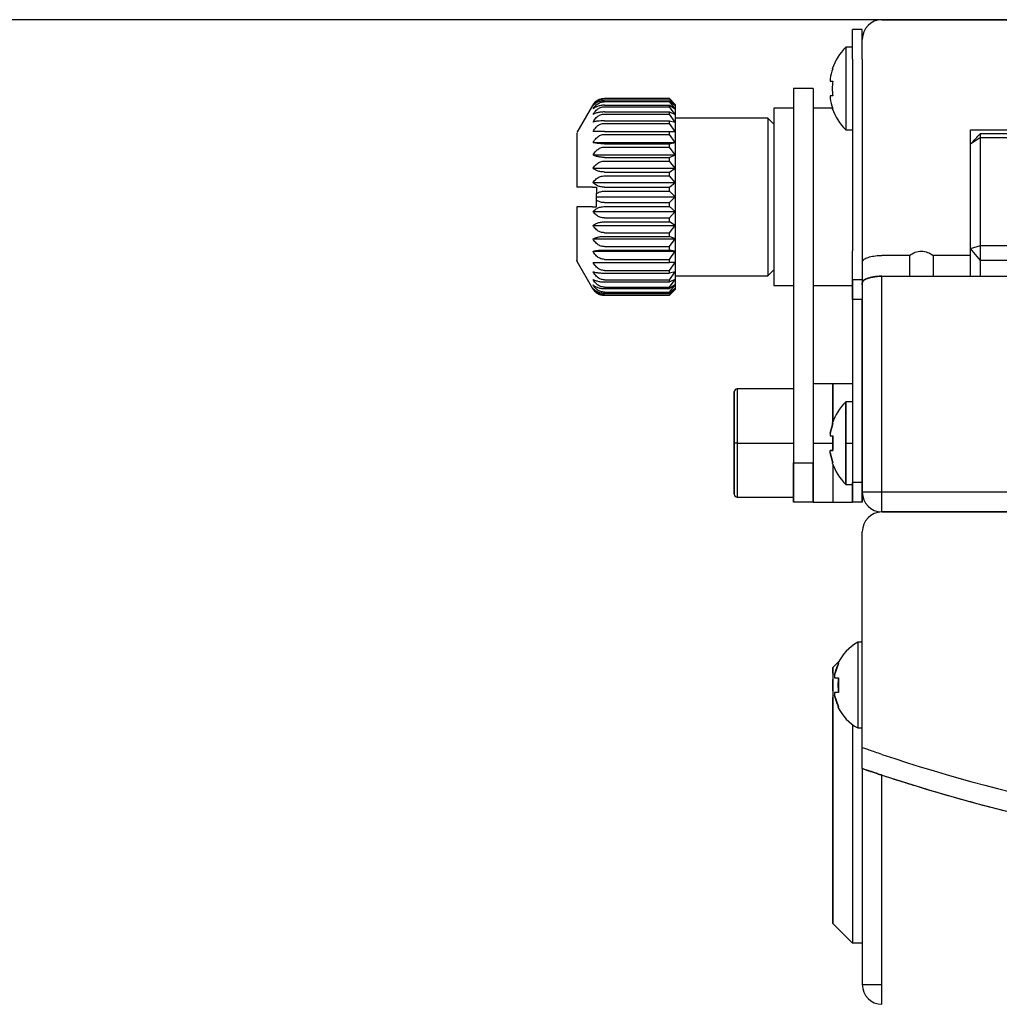
# Model space of a CAD drawing. Units: millimetres. Extents: x 12016 to 37473, y -9451 to -5016.
# Drawn here: x 12068 to 12093, y -7434 to -7409 of the extents above; entities that cross this region are included whole.
import ezdxf

# ---------------------------------------------------------------- set-up
doc = ezdxf.new("R2010")
doc.units = ezdxf.units.MM
doc.header["$LTSCALE"] = 10
doc.header["$PDMODE"] = 34
doc.layers.add('7标注层', color=4, linetype='Continuous', lineweight=5)
doc.styles.add('TH-GBD2M', font='calibri.ttf', dxfattribs={"width": 0.8, "height": 2.5})
doc.dimstyles.new('TH-GBD2M', dxfattribs={"dimtxt": 2.5, "dimasz": 3, "dimexe": 2, "dimexo": 0, "dimgap": 1.5, "dimtad": 1, "dimdec": 4, "dimzin": 9, "dimdsep": 46, "dimtxsty": 'TH-GBD2M', "dimcen": 0, "dimclrt": 3, "dimadec": 0, "dimazin": 3, "dimtfac": 1, "dimtdec": 4, "dimtofl": 0, "dimtmove": 0, "dimatfit": 3, "dimfxl": 1, "dimtolj": 1, "dimtzin": 0, "dimarcsym": 0})

# ---------------------------------------------------------------- blocks, each defined once
blk = doc.blocks.new('*D104')
at = {"layer": '7标注层', "color": 0, "lineweight": -2, "transparency": 16777216}
for p, q in [((12104.519, -7409), (12061.096, -7409)), ((12063.096, -7411), (12063.096, -7492)), ((12104.519, -7494), (12061.096, -7494))]:
    blk.add_line(p, q, dxfattribs=at)
at = {"layer": '7标注层', "color": 0, "transparency": 16777216}
for points in [[(12062.763, -7411), (12063.43, -7411), (12063.096, -7409)], [(12062.763, -7492), (12063.43, -7492), (12063.096, -7494)]]:
    blk.add_solid(points, dxfattribs=at)
at = {"layer": 'Defpoints', "color": 0, "transparency": 16777216}
for p in [(12104.519, -7409), (12063.096, -7494), (12104.519, -7494)]:
    blk.add_point(p, dxfattribs=at)
at = {"layer": '7标注层', "color": 3, "transparency": 16777216, "insert": (12060.316, -7451.5), "char_height": 2.5, "attachment_point": 5, "rotation": 90, "style": 'TH-GBD2M'}
blk.add_mtext('\\A1;170', dxfattribs=at)

msp = doc.modelspace()

# ---------------------------------------------------------------- linework, layer by layer
at = {"color": 7, "linetype": 'Continuous', "lineweight": 25}
for p, q in [((12090.018837, -7408.999545), (12119.018837, -7408.999545)), ((12089.268837, -7409.999545), (12089.268837, -7409.249545)), ((12089.518837, -7409.249545), (12089.268837, -7409.249545)), ((12089.518837, -7409.499545), (12089.518837, -7409.249545)), ((12089.518837, -7409.999545), (12089.518837, -7409.499545)), ((12089.268837, -7409.699545), (12089.097623, -7409.699545)), ((12089.097623, -7409.699545), (12089.097623, -7411.799545)), ((12089.268837, -7409.999545), (12089.268837, -7414.872204)), ((12089.518837, -7409.999545), (12089.518837, -7414.872204)), ((12088.756809, -7410.243406), (12088.767131, -7410.248553)), ((12088.701439, -7410.499512), (12088.701439, -7410.564545)), ((12088.268837, -7410.749545), (12087.768837, -7410.749545)), ((12088.268837, -7410.749545), (12088.268837, -7411.749545)), ((12088.701439, -7410.564545), (12088.767131, -7410.564545)), ((12088.701439, -7410.934545), (12088.701439, -7410.999579)), ((12088.767131, -7410.934545), (12088.701439, -7410.934545)), ((12082.667801, -7411.174545), (12082.268837, -7411.865571)), ((12084.618837, -7411.003797), (12082.97091, -7411.003797)), ((12082.97091, -7411.011724), (12084.618837, -7411.011724)), ((12082.97091, -7411.057324), (12084.618837, -7411.057324)), ((12082.97091, -7411.080909), (12084.618837, -7411.080909)), ((12082.97091, -7411.170987), (12084.618837, -7411.170987)), ((12082.97091, -7411.209649), (12084.618837, -7411.209649)), ((12084.618837, -7411.003797), (12084.618837, -7411.011724)), ((12084.618837, -7411.003797), (12084.768837, -7411.149545)), ((12084.768837, -7411.178478), (12084.618837, -7411.011724)), ((12084.618837, -7411.080909), (12084.618837, -7411.057324)), ((12084.618837, -7411.057324), (12084.768837, -7411.178478)), ((12084.768837, -7411.264562), (12084.618837, -7411.080909)), ((12084.618837, -7411.209649), (12084.618837, -7411.170987)), ((12084.618837, -7411.170987), (12084.768837, -7411.264562)), ((12084.768837, -7411.40568), (12084.618837, -7411.209649)), ((12084.768837, -7411.149545), (12084.768837, -7411.178478)), ((12084.768837, -7411.178478), (12084.768837, -7411.264562)), ((12087.768837, -7411.249545), (12087.268837, -7411.249545)), ((12087.268837, -7411.249545), (12087.268837, -7415.749545)), ((12088.766776, -7411.249545), (12088.268837, -7411.249545)), ((12082.97091, -7411.341986), (12084.618837, -7411.341986)), ((12082.97091, -7411.394774), (12084.618837, -7411.394774)), ((12084.618837, -7411.394774), (12084.618837, -7411.341986)), ((12084.618837, -7411.341986), (12084.768837, -7411.40568)), ((12084.768837, -7411.598355), (12084.618837, -7411.394774)), ((12084.768837, -7411.264562), (12084.768837, -7411.40568)), ((12084.768837, -7411.40568), (12084.768837, -7411.598355)), ((12087.118837, -7411.499545), (12084.768837, -7411.499545)), ((12087.268837, -7411.649545), (12087.118837, -7411.499545)), ((12087.118837, -7411.499545), (12087.118837, -7413.499545)), ((12088.767131, -7411.250538), (12088.756809, -7411.255684)), ((12082.97091, -7411.566111), (12084.618837, -7411.566111)), ((12082.97091, -7411.631726), (12084.618837, -7411.631726)), ((12084.618837, -7411.631726), (12084.618837, -7411.566111)), ((12084.618837, -7411.566111), (12084.768837, -7411.598355)), ((12084.768837, -7411.837844), (12084.618837, -7411.631726)), ((12084.768837, -7411.598355), (12084.768837, -7411.837844)), ((12087.768837, -7411.749545), (12087.768837, -7420.249545)), ((12088.268837, -7411.749545), (12088.268837, -7420.249545)), ((12082.97091, -7411.837844), (12084.618837, -7411.837844)), ((12082.97091, -7411.914669), (12084.618837, -7411.914669)), ((12084.618837, -7411.914669), (12084.618837, -7411.837844)), ((12084.618837, -7411.837844), (12084.768837, -7411.837844)), ((12084.768837, -7412.11825), (12084.618837, -7411.914669)), ((12084.768837, -7411.837844), (12084.768837, -7412.11825)), ((12089.097623, -7411.799545), (12089.268837, -7411.799545)), ((12092.268837, -7411.798429), (12096.018837, -7411.798429)), ((12092.268837, -7414.985175), (12092.268837, -7411.798429)), ((12092.518837, -7411.992827), (12092.268837, -7412.156648)), ((12092.518837, -7411.992827), (12092.518837, -7411.885208)), ((12092.518837, -7411.885208), (12095.818837, -7411.885208)), ((12092.518837, -7414.735175), (12092.518837, -7411.992827)), ((12092.518837, -7411.992827), (12095.818837, -7411.992827)), ((12082.683682, -7412.11825), (12084.768837, -7412.11825)), ((12082.97091, -7412.150494), (12084.618837, -7412.150494)), ((12082.97091, -7412.236637), (12084.618837, -7412.236637)), ((12084.618837, -7412.150494), (12084.768837, -7412.11825)), ((12084.618837, -7412.236637), (12084.618837, -7412.150494)), ((12084.768837, -7412.432668), (12084.618837, -7412.236637)), ((12084.768837, -7412.11825), (12084.768837, -7412.432668)), ((12082.683682, -7412.432668), (12084.768837, -7412.432668)), ((12082.97091, -7412.496362), (12084.618837, -7412.496362)), ((12084.618837, -7412.496362), (12084.768837, -7412.432668)), ((12084.618837, -7412.589702), (12084.618837, -7412.496362)), ((12084.768837, -7412.432668), (12084.768837, -7412.773355)), ((12082.97091, -7412.589702), (12084.618837, -7412.589702)), ((12084.768837, -7412.773355), (12084.618837, -7412.589702)), ((12082.683682, -7412.773355), (12084.768837, -7412.773355)), ((12082.97091, -7412.866931), (12084.618837, -7412.866931)), ((12082.97091, -7412.965171), (12084.618837, -7412.965171)), ((12084.618837, -7412.866931), (12084.768837, -7412.773355)), ((12084.618837, -7412.965171), (12084.618837, -7412.866931)), ((12084.768837, -7413.131924), (12084.618837, -7412.965171)), ((12084.768837, -7412.773355), (12084.768837, -7413.131924)), ((12082.667801, -7413.249545), (12082.268837, -7413.249545)), ((12082.683682, -7413.131924), (12084.768837, -7413.131924)), ((12082.768837, -7413.249545), (12082.768837, -7413.415231)), ((12084.618837, -7413.253078), (12084.768837, -7413.131924)), ((12084.768837, -7413.131924), (12084.768837, -7413.499545)), ((12082.768837, -7413.499545), (12082.768837, -7413.415231)), ((12082.768837, -7413.499545), (12084.768837, -7413.499545)), ((12082.768837, -7413.583859), (12082.768837, -7413.499545)), ((12082.97091, -7413.253078), (12084.618837, -7413.253078)), ((12082.97091, -7413.353797), (12084.618837, -7413.353797)), ((12084.618837, -7413.353797), (12084.618837, -7413.253078)), ((12084.768837, -7413.499545), (12084.618837, -7413.353797)), ((12084.618837, -7413.645293), (12084.768837, -7413.499545)), ((12084.768837, -7413.499545), (12084.768837, -7413.867166)), ((12087.118837, -7413.499545), (12087.118837, -7415.499545)), ((12082.667801, -7413.749545), (12082.268837, -7413.749545)), ((12082.768837, -7413.749545), (12082.768837, -7413.583859)), ((12082.97091, -7413.645293), (12084.618837, -7413.645293)), ((12082.97091, -7413.746013), (12084.618837, -7413.746013)), ((12084.618837, -7413.746013), (12084.618837, -7413.645293)), ((12084.768837, -7413.867166), (12084.618837, -7413.746013)), ((12082.683682, -7413.867166), (12084.768837, -7413.867166)), ((12084.618837, -7414.03392), (12084.768837, -7413.867166)), ((12084.768837, -7413.867166), (12084.768837, -7414.225735)), ((12082.683682, -7414.225735), (12084.768837, -7414.225735)), ((12082.97091, -7414.03392), (12084.618837, -7414.03392)), ((12082.97091, -7414.132159), (12084.618837, -7414.132159)), ((12084.618837, -7414.132159), (12084.618837, -7414.03392)), ((12084.768837, -7414.225735), (12084.618837, -7414.132159)), ((12084.618837, -7414.409388), (12084.768837, -7414.225735)), ((12084.768837, -7414.225735), (12084.768837, -7414.566423)), ((12082.97091, -7414.409388), (12084.618837, -7414.409388)), ((12084.618837, -7414.502729), (12084.618837, -7414.409388)), ((12082.683682, -7414.566423), (12084.768837, -7414.566423)), ((12082.97091, -7414.502729), (12084.618837, -7414.502729)), ((12084.768837, -7414.566423), (12084.618837, -7414.502729)), ((12084.618837, -7414.762453), (12084.768837, -7414.566423)), ((12084.768837, -7414.566423), (12084.768837, -7414.880841)), ((12092.268837, -7414.806589), (12092.518837, -7414.735175)), ((12092.518837, -7414.735175), (12095.818837, -7414.735175)), ((12092.518837, -7415.11401), (12092.518837, -7414.735175)), ((12082.683682, -7414.880841), (12084.768837, -7414.880841)), ((12082.97091, -7414.762453), (12084.618837, -7414.762453)), ((12082.97091, -7414.848597), (12084.618837, -7414.848597)), ((12084.618837, -7414.848597), (12084.618837, -7414.762453)), ((12084.768837, -7414.880841), (12084.618837, -7414.848597)), ((12084.618837, -7415.084422), (12084.768837, -7414.880841)), ((12084.768837, -7414.880841), (12084.768837, -7415.161246)), ((12089.268837, -7415.587138), (12089.268837, -7414.872204)), ((12089.518837, -7414.872204), (12089.518837, -7415.154442)), ((12090.718837, -7414.985175), (12090.018837, -7414.985175)), ((12090.718837, -7414.985175), (12090.718837, -7415.513747)), ((12092.268837, -7414.985175), (12091.318837, -7414.985175)), ((12091.318837, -7414.985175), (12091.318837, -7415.521429)), ((12092.518837, -7415.11401), (12092.268837, -7414.806589)), ((12092.268837, -7415.513747), (12092.268837, -7414.985175)), ((12082.268837, -7415.13352), (12082.667801, -7415.824545)), ((12082.97091, -7415.084422), (12084.618837, -7415.084422)), ((12082.97091, -7415.161246), (12084.618837, -7415.161246)), ((12084.618837, -7415.161246), (12084.618837, -7415.084422)), ((12084.768837, -7415.161246), (12084.618837, -7415.161246)), ((12084.618837, -7415.367365), (12084.768837, -7415.161246)), ((12084.768837, -7415.161246), (12084.768837, -7415.400735)), ((12089.518837, -7415.154442), (12089.518837, -7415.175697)), ((12089.518837, -7415.175697), (12089.518837, -7415.587138)), ((12095.818837, -7415.11401), (12092.518837, -7415.11401)), ((12092.518837, -7415.513747), (12092.518837, -7415.11401)), ((12082.97091, -7415.367365), (12084.618837, -7415.367365)), ((12082.97091, -7415.432979), (12084.618837, -7415.432979)), ((12084.618837, -7415.432979), (12084.618837, -7415.367365)), ((12084.768837, -7415.400735), (12084.618837, -7415.432979)), ((12084.618837, -7415.604316), (12084.768837, -7415.400735)), ((12084.768837, -7415.400735), (12084.768837, -7415.593411)), ((12084.768837, -7415.499545), (12087.118837, -7415.499545)), ((12087.118837, -7415.499545), (12087.268837, -7415.349545)), ((12082.97091, -7415.604316), (12084.618837, -7415.604316)), ((12082.97091, -7415.657105), (12084.618837, -7415.657105)), ((12084.768837, -7415.593411), (12084.618837, -7415.657105)), ((12084.618837, -7415.789441), (12084.768837, -7415.593411)), ((12084.618837, -7415.657105), (12084.618837, -7415.604316)), ((12084.768837, -7415.734528), (12084.618837, -7415.828104)), ((12084.618837, -7415.918181), (12084.768837, -7415.734528)), ((12084.768837, -7415.593411), (12084.768837, -7415.734528)), ((12084.768837, -7415.734528), (12084.768837, -7415.820613)), ((12087.268837, -7415.749545), (12087.768837, -7415.749545)), ((12088.268837, -7415.749545), (12089.268837, -7415.749545)), ((12089.268837, -7415.604057), (12089.268837, -7415.587138)), ((12089.518837, -7415.604057), (12089.268837, -7415.604057)), ((12089.268837, -7415.604057), (12089.268837, -7416.104057)), ((12089.518837, -7415.587138), (12089.518837, -7415.604057)), ((12089.518837, -7415.680989), (12089.518837, -7420.999545)), ((12090.018837, -7420.999545), (12090.018837, -7415.513747)), ((12090.018837, -7415.513747), (12100.83208, -7415.513747)), ((12082.97091, -7415.789441), (12084.618837, -7415.789441)), ((12082.97091, -7415.828104), (12084.618837, -7415.828104)), ((12082.97091, -7415.918181), (12084.618837, -7415.918181)), ((12082.97091, -7415.941766), (12084.618837, -7415.941766)), ((12082.97091, -7415.987366), (12084.618837, -7415.987366)), ((12082.97091, -7415.995293), (12084.618837, -7415.995293)), ((12084.618837, -7415.828104), (12084.618837, -7415.789441)), ((12084.768837, -7415.820613), (12084.618837, -7415.941766)), ((12084.618837, -7415.987366), (12084.768837, -7415.820613)), ((12084.768837, -7415.849545), (12084.618837, -7415.995293)), ((12084.618837, -7415.941766), (12084.618837, -7415.918181)), ((12084.618837, -7415.995293), (12084.618837, -7415.987366)), ((12084.768837, -7415.820613), (12084.768837, -7415.849545)), ((12089.518837, -7416.104057), (12089.268837, -7416.104057)), ((12089.268837, -7416.104057), (12089.268837, -7420.749545)), ((12089.518837, -7420.749545), (12089.518837, -7416.104057)), ((12088.768837, -7418.249545), (12088.268837, -7418.249545)), ((12089.268837, -7418.249545), (12088.768837, -7418.249545)), ((12088.768837, -7419.238336), (12088.768837, -7418.249545)), ((12088.768837, -7418.249545), (12088.768837, -7419.211029)), ((12086.268837, -7418.449545), (12086.268837, -7419.749545)), ((12087.768837, -7418.374545), (12086.343837, -7418.374545)), ((12086.343837, -7418.374545), (12086.343837, -7419.749545)), ((12089.268837, -7418.699545), (12089.097623, -7418.699545)), ((12089.097623, -7418.699545), (12089.097623, -7419.749545)), ((12089.097623, -7420.799545), (12089.097623, -7418.699545)), ((12088.701439, -7419.499512), (12088.767131, -7419.248553)), ((12088.701439, -7419.499512), (12088.767131, -7419.248553)), ((12088.767131, -7419.248553), (12088.701439, -7419.499512)), ((12088.767131, -7419.248553), (12088.756809, -7419.243406)), ((12088.767131, -7419.248553), (12088.756809, -7419.243406)), ((12088.756809, -7419.243406), (12088.767131, -7419.248553)), ((12088.701439, -7419.499512), (12088.701439, -7419.564545)), ((12086.343837, -7419.749545), (12086.268837, -7419.749545)), ((12086.268837, -7419.749545), (12086.268837, -7421.049545)), ((12086.343837, -7419.749545), (12087.768837, -7419.749545)), ((12086.343837, -7419.749545), (12086.343837, -7421.124545)), ((12088.268837, -7419.749545), (12088.768837, -7419.749545)), ((12088.701439, -7419.564545), (12088.767131, -7419.564545)), ((12088.767131, -7419.934545), (12088.767131, -7419.564545)), ((12088.767131, -7419.564545), (12088.767131, -7419.934545)), ((12089.097623, -7419.749545), (12089.268837, -7419.749545)), ((12089.097623, -7419.749545), (12089.097623, -7420.799545)), ((12088.701439, -7419.999579), (12088.701439, -7419.934545)), ((12088.701439, -7419.934545), (12088.767131, -7419.934545)), ((12088.767131, -7419.934545), (12088.701439, -7419.934545)), ((12088.767131, -7420.250538), (12088.701439, -7419.999579)), ((12088.767131, -7420.250538), (12088.701439, -7419.999579)), ((12088.701439, -7419.999579), (12088.767131, -7420.250538)), ((12087.768837, -7420.249545), (12088.268837, -7420.249545)), ((12087.768837, -7420.249545), (12087.768837, -7421.249545)), ((12088.268837, -7421.249545), (12088.268837, -7420.249545)), ((12088.756809, -7420.255684), (12088.767131, -7420.250538)), ((12088.767131, -7420.250538), (12088.756809, -7420.255684)), ((12088.768837, -7420.288062), (12088.768837, -7421.249545)), ((12089.268837, -7420.749545), (12089.268837, -7421.249545)), ((12089.518837, -7420.749545), (12089.268837, -7420.749545)), ((12089.518837, -7420.999545), (12089.518837, -7420.749545)), ((12089.097623, -7420.799545), (12089.268837, -7420.799545)), ((12090.018837, -7420.999545), (12089.518837, -7420.999545)), ((12089.518837, -7421.249545), (12089.518837, -7420.999545)), ((12090.018837, -7421.499545), (12090.018837, -7420.999545)), ((12119.018837, -7420.999545), (12090.018837, -7420.999545)), ((12086.268838, -7421.037251), (12086.268838, -7421.049753)), ((12086.343837, -7421.124545), (12087.768837, -7421.124545)), ((12088.268837, -7421.249545), (12087.768837, -7421.249545)), ((12088.268837, -7421.249545), (12088.768837, -7421.249545)), ((12088.768837, -7421.249545), (12089.268837, -7421.249545)), ((12089.518837, -7421.249545), (12089.268837, -7421.249545)), ((12094.368837, -7421.499545), (12090.018837, -7421.499545)), ((12090.018837, -7421.499545), (12119.018837, -7421.499545)), ((12089.518837, -7427.485175), (12089.518837, -7421.999545)), ((12089.518837, -7424.807653), (12089.402523, -7424.807653)), ((12089.402523, -7424.807653), (12089.402523, -7426.982653)), ((12088.921077, -7425.297306), (12088.768837, -7425.449545)), ((12088.768837, -7425.449545), (12088.768837, -7431.949545)), ((12088.913198, -7425.342129), (12088.810814, -7425.632561)), ((12088.810814, -7425.632561), (12088.913198, -7425.342129)), ((12088.913198, -7425.342129), (12088.900878, -7425.335987)), ((12088.900878, -7425.335987), (12088.913198, -7425.342129)), ((12088.913198, -7425.342129), (12088.900878, -7425.335987)), ((12088.900878, -7425.335987), (12088.913198, -7425.342129)), ((12088.810814, -7425.632561), (12088.810814, -7425.710153)), ((12088.810814, -7425.710153), (12088.913198, -7425.710153)), ((12088.913198, -7425.710153), (12088.913198, -7426.080153)), ((12089.518838, -7425.622058), (12089.518837, -7425.629612)), ((12088.810814, -7426.080153), (12088.810814, -7426.157746)), ((12088.913198, -7426.080153), (12088.810814, -7426.080153)), ((12088.913198, -7426.448178), (12088.810814, -7426.157746)), ((12088.810814, -7426.157746), (12088.913198, -7426.448178)), ((12088.900878, -7426.45432), (12088.913198, -7426.448178)), ((12088.913198, -7426.448178), (12088.900878, -7426.45432)), ((12088.913198, -7426.448178), (12088.900878, -7426.45432)), ((12089.268837, -7426.895153), (12089.268837, -7432.449545)), ((12089.402523, -7426.982653), (12089.518837, -7426.982653)), ((12089.518837, -7428.013747), (12089.518837, -7427.485175)), ((12089.518837, -7428.013747), (12089.518837, -7433.499545)), ((12090.018837, -7433.499545), (12090.018837, -7428.180989)), ((12088.768837, -7431.949545), (12089.268837, -7432.449545)), ((12089.518837, -7432.449545), (12089.268837, -7432.449545)), ((12089.518837, -7433.499545), (12090.018837, -7433.499545)), ((12090.018837, -7433.999545), (12090.018837, -7433.499545))]:
    msp.add_line(p, q, dxfattribs=at)
for centre, radius, start, end in [((12090.018837, -7409.499545), 0.5, 90, 180), ((12090.168837, -7410.749545), 1.5, 135.572996, 160.2798767), ((12090.168837, -7410.749545), 1.488548, 160.3322849, 170.3301085), ((12090.419692, -7410.749545), 1.662884, 173.6124786, 186.3875214), ((12090.168837, -7410.749545), 1.488548, 189.6698915, 199.6677151), ((12082.97091, -7411.349545), 0.35, 144.9108832, 150), ((12090.168837, -7410.749545), 1.5, 199.7201233, 224.427004), ((12082.97091, -7415.649545), 0.35, 210, 215.2260819), ((12086.343837, -7418.449545), 0.075, 90, 180), ((12090.168837, -7419.749545), 1.5, 135.572996, 160.2798767), ((12090.168837, -7419.749545), 1.5, 199.7201233, 224.427004), ((12090.018837, -7420.999545), 0.5, 180, 270), ((12086.343837, -7421.049545), 0.075, 180, 270), ((12090.018837, -7421.999545), 0.5, 90, 180), ((12090.018837, -7425.895153), 1.25, 119.5413605, 153.4272705), ((12090.018837, -7425.895153), 1.236234, 153.4264606, 167.7361752), ((12090.295841, -7425.895153), 1.394965, 172.3789914, 187.6210086), ((12090.018837, -7425.895153), 1.236234, 192.2638248, 206.5735394), ((12090.018837, -7425.895153), 1.25, 206.5727295, 240.4586395), ((12104.518837, -7383.999545), 46, 251.626062, 278.6899225), ((12104.518837, -7383.999545), 46.5, 251.8305738, 278.5957712), ((12090.018837, -7433.499545), 0.5, 180, 270)]:
    msp.add_arc(centre, radius, start, end, dxfattribs=at)
msp.add_ellipse((11589.463625, -7862.212902), major_axis=(539.350353, 497.417187), ratio=0.03483473, start_param=5.879508538, end_param=5.880786644, dxfattribs=at)
msp.add_open_spline([(12087.768837, -7410.749545), (12087.768837, -7410.764577), (12087.768837, -7410.79464), (12087.768837, -7411.025889), (12087.768837, -7411.356434), (12087.768837, -7411.618508), (12087.768837, -7411.749545)], degree=3, dxfattribs=at)
for points, knots in [([(12082.97091, -7411.003797), (12082.938947, -7411.006252), (12082.87513, -7411.011152), (12082.782687, -7411.051032), (12082.720625, -7411.100537), (12082.69224, -7411.138192), (12082.683682, -7411.149545)], [0, 0, 0, 0, 0.256885715, 0.512882551, 0.853126167, 1, 1, 1, 1]), ([(12082.683682, -7411.178478), (12082.707345, -7411.146147), (12082.749314, -7411.088804), (12082.845804, -7411.031134), (12082.922456, -7411.012612), (12082.964582, -7411.01184), (12082.97091, -7411.011724)], [0, 0, 0, 0, 0.371776877, 0.659393557, 0.948836148, 1, 1, 1, 1]), ([(12082.97091, -7411.057324), (12082.938947, -7411.059364), (12082.87513, -7411.063438), (12082.782687, -7411.096588), (12082.720625, -7411.13774), (12082.69224, -7411.16904), (12082.683682, -7411.178478)], [0, 0, 0, 0, 0.2568857146, 0.512882551, 0.8531261669, 1, 1, 1, 1]), ([(12082.683682, -7411.264562), (12082.707345, -7411.228955), (12082.749314, -7411.165801), (12082.845804, -7411.102286), (12082.922456, -7411.081888), (12082.964582, -7411.081037), (12082.97091, -7411.080909)], [0, 0, 0, 0, 0.371776877, 0.659393557, 0.948836148, 1, 1, 1, 1]), ([(12082.97091, -7411.170987), (12082.938947, -7411.172562), (12082.87513, -7411.175708), (12082.782687, -7411.201313), (12082.720625, -7411.233097), (12082.69224, -7411.257273), (12082.683682, -7411.264562)], [0, 0, 0, 0, 0.256885715, 0.512882551, 0.853126167, 1, 1, 1, 1]), ([(12082.683682, -7411.40568), (12082.707345, -7411.367673), (12082.749314, -7411.300263), (12082.845804, -7411.232467), (12082.922456, -7411.210694), (12082.964582, -7411.209786), (12082.97091, -7411.209649)], [0, 0, 0, 0, 0.371776877, 0.659393557, 0.948836148, 1, 1, 1, 1]), ([(12082.97091, -7411.341986), (12082.938947, -7411.343058), (12082.87513, -7411.3452), (12082.782687, -7411.362628), (12082.720625, -7411.384263), (12082.69224, -7411.400718), (12082.683682, -7411.40568)], [0, 0, 0, 0, 0.256885715, 0.512882551, 0.853126167, 1, 1, 1, 1]), ([(12082.683682, -7411.598355), (12082.707345, -7411.558884), (12082.749314, -7411.488878), (12082.845804, -7411.418471), (12082.922456, -7411.395859), (12082.964582, -7411.394916), (12082.97091, -7411.394774)], [0, 0, 0, 0, 0.371776877, 0.659393557, 0.948836148, 1, 1, 1, 1]), ([(12082.97091, -7411.566111), (12082.938947, -7411.566654), (12082.87513, -7411.567738), (12082.782687, -7411.576561), (12082.720625, -7411.587513), (12082.69224, -7411.595844), (12082.683682, -7411.598355)], [0, 0, 0, 0, 0.256885715, 0.512882551, 0.853126167, 1, 1, 1, 1]), ([(12082.683682, -7411.837844), (12082.707345, -7411.797881), (12082.749314, -7411.727002), (12082.845804, -7411.655717), (12082.922456, -7411.632824), (12082.964582, -7411.631869), (12082.97091, -7411.631726)], [0, 0, 0, 0, 0.371776877, 0.659393557, 0.948836148, 1, 1, 1, 1]), ([(12082.268837, -7411.882295), (12082.268837, -7411.885926), (12082.268837, -7411.894313), (12082.268837, -7412.123017), (12082.268837, -7412.504426), (12082.268837, -7412.911229), (12082.268837, -7413.170122), (12082.268837, -7413.249545)], [0, 0, 0, 0, 0.181508889, 0.41926677, 0.65702465, 0.89478253, 1, 1, 1, 1]), ([(12082.97091, -7411.837844), (12082.938947, -7411.837844), (12082.87513, -7411.837844), (12082.782687, -7411.837844), (12082.720625, -7411.837844), (12082.69224, -7411.837844), (12082.683682, -7411.837844)], [0, 0, 0, 0, 0.256885715, 0.512882551, 0.853126167, 1, 1, 1, 1]), ([(12082.683682, -7412.11825), (12082.707345, -7412.078779), (12082.749314, -7412.008772), (12082.845804, -7411.938365), (12082.922456, -7411.915753), (12082.964582, -7411.914811), (12082.97091, -7411.914669)], [0, 0, 0, 0, 0.371776877, 0.659393557, 0.948836148, 1, 1, 1, 1]), ([(12082.97091, -7412.150494), (12082.938947, -7412.149951), (12082.87513, -7412.148867), (12082.782687, -7412.140044), (12082.720625, -7412.129092), (12082.69224, -7412.120762), (12082.683682, -7412.11825)], [0, 0, 0, 0, 0.2568857146, 0.512882551, 0.8531261669, 1, 1, 1, 1]), ([(12082.683682, -7412.432668), (12082.707345, -7412.394661), (12082.749314, -7412.32725), (12082.845804, -7412.259454), (12082.922456, -7412.237681), (12082.964582, -7412.236773), (12082.97091, -7412.236637)], [0, 0, 0, 0, 0.371776877, 0.659393557, 0.948836148, 1, 1, 1, 1]), ([(12082.97091, -7412.496362), (12082.938947, -7412.495289), (12082.87513, -7412.493148), (12082.782687, -7412.475719), (12082.720625, -7412.454085), (12082.69224, -7412.437629), (12082.683682, -7412.432668)], [0, 0, 0, 0, 0.256885715, 0.512882551, 0.853126167, 1, 1, 1, 1]), ([(12082.683682, -7412.773355), (12082.707345, -7412.737748), (12082.749314, -7412.674594), (12082.845804, -7412.611079), (12082.922456, -7412.590681), (12082.964582, -7412.58983), (12082.97091, -7412.589702)], [0, 0, 0, 0, 0.371776877, 0.659393557, 0.948836148, 1, 1, 1, 1]), ([(12082.97091, -7412.866931), (12082.938947, -7412.865355), (12082.87513, -7412.862209), (12082.782687, -7412.836604), (12082.720625, -7412.80482), (12082.69224, -7412.780645), (12082.683682, -7412.773355)], [0, 0, 0, 0, 0.256885715, 0.512882551, 0.853126167, 1, 1, 1, 1]), ([(12082.683682, -7413.131924), (12082.707345, -7413.099594), (12082.749314, -7413.042251), (12082.845804, -7412.98458), (12082.922456, -7412.966059), (12082.964582, -7412.965287), (12082.97091, -7412.965171)], [0, 0, 0, 0, 0.371776877, 0.659393557, 0.948836148, 1, 1, 1, 1]), ([(12082.667801, -7413.249545), (12082.690486, -7413.249545), (12082.719544, -7413.249545), (12082.759971, -7413.249545), (12082.768837, -7413.249545)], [0, 0, 0, 0, 0.780681532, 1, 1, 1, 1]), ([(12082.97091, -7413.253078), (12082.938947, -7413.251038), (12082.87513, -7413.246964), (12082.782687, -7413.213813), (12082.720625, -7413.172662), (12082.69224, -7413.141362), (12082.683682, -7413.131924)], [0, 0, 0, 0, 0.256885715, 0.512882551, 0.853126167, 1, 1, 1, 1]), ([(12082.768837, -7413.415231), (12082.795118, -7413.399974), (12082.84782, -7413.369377), (12082.922736, -7413.354697), (12082.96378, -7413.35393), (12082.97091, -7413.353797)], [0, 0, 0, 0, 0.451104341, 0.904644059, 1, 1, 1, 1]), ([(12082.268837, -7413.749545), (12082.268837, -7413.921198), (12082.268837, -7414.271483), (12082.268837, -7414.713657), (12082.268837, -7415.011805), (12082.268837, -7415.148107), (12082.268837, -7415.121824), (12082.268837, -7415.116796)], [0, 0, 0, 0, 0.228929591, 0.467165685, 0.705401779, 0.943637873, 1, 1, 1, 1]), ([(12082.667801, -7413.749545), (12082.690486, -7413.749545), (12082.719544, -7413.749545), (12082.759971, -7413.749545), (12082.768837, -7413.749545)], [0, 0, 0, 0, 0.780681532, 1, 1, 1, 1]), ([(12082.683682, -7413.867166), (12082.707345, -7413.843677), (12082.749314, -7413.802015), (12082.845804, -7413.760115), (12082.922456, -7413.746658), (12082.964582, -7413.746097), (12082.97091, -7413.746013)], [0, 0, 0, 0, 0.371776877, 0.659393557, 0.948836148, 1, 1, 1, 1]), ([(12082.97091, -7413.645293), (12082.939001, -7413.642828), (12082.875294, -7413.637907), (12082.809093, -7413.609748), (12082.777261, -7413.589277), (12082.768837, -7413.583859)], [0, 0, 0, 0, 0.424603411, 0.847737606, 1, 1, 1, 1]), ([(12082.97091, -7414.03392), (12082.938947, -7414.031112), (12082.87513, -7414.025505), (12082.782687, -7413.979877), (12082.720625, -7413.923237), (12082.69224, -7413.880156), (12082.683682, -7413.867166)], [0, 0, 0, 0, 0.256885715, 0.512882551, 0.853126167, 1, 1, 1, 1]), ([(12082.683682, -7414.225735), (12082.707345, -7414.207592), (12082.749314, -7414.175414), (12082.845804, -7414.143051), (12082.922456, -7414.132658), (12082.964582, -7414.132224), (12082.97091, -7414.132159)], [0, 0, 0, 0, 0.371776877, 0.659393557, 0.948836148, 1, 1, 1, 1]), ([(12082.97091, -7414.409388), (12082.938947, -7414.406296), (12082.87513, -7414.400121), (12082.782687, -7414.349869), (12082.720625, -7414.287489), (12082.69224, -7414.240041), (12082.683682, -7414.225735)], [0, 0, 0, 0, 0.256885715, 0.512882551, 0.853126167, 1, 1, 1, 1]), ([(12082.683682, -7414.566423), (12082.707345, -7414.554074), (12082.749314, -7414.532171), (12082.845804, -7414.510143), (12082.922456, -7414.503068), (12082.964582, -7414.502773), (12082.97091, -7414.502729)], [0, 0, 0, 0, 0.371776877, 0.659393557, 0.948836148, 1, 1, 1, 1]), ([(12082.97091, -7414.762453), (12082.938947, -7414.759152), (12082.87513, -7414.752561), (12082.782687, -7414.698922), (12082.720625, -7414.632338), (12082.69224, -7414.581693), (12082.683682, -7414.566423)], [0, 0, 0, 0, 0.256885715, 0.512882551, 0.853126167, 1, 1, 1, 1]), ([(12082.683682, -7414.880841), (12082.707345, -7414.874589), (12082.749314, -7414.863501), (12082.845804, -7414.85235), (12082.922456, -7414.848768), (12082.964582, -7414.848619), (12082.97091, -7414.848597)], [0, 0, 0, 0, 0.371776877, 0.659393557, 0.948836148, 1, 1, 1, 1]), ([(12082.97091, -7415.084422), (12082.938947, -7415.080993), (12082.87513, -7415.074149), (12082.782687, -7415.018443), (12082.720625, -7414.949295), (12082.69224, -7414.896699), (12082.683682, -7414.880841)], [0, 0, 0, 0, 0.256885715, 0.512882551, 0.853126167, 1, 1, 1, 1]), ([(12089.518837, -7415.154442), (12089.524838, -7415.134878), (12089.536843, -7415.095736), (12089.630787, -7415.043126), (12089.767487, -7415.004603), (12089.906406, -7414.987128), (12089.991075, -7414.985657), (12090.018837, -7414.985175)], [0, 0, 0, 0, 0.229850728, 0.459883771, 0.684063133, 0.896404394, 1, 1, 1, 1]), ([(12090.718837, -7414.985175), (12090.764913, -7414.95522), (12090.856022, -7414.895986), (12091.019378, -7414.871081), (12091.18222, -7414.896182), (12091.273256, -7414.955483), (12091.318837, -7414.985175)], [0, 0, 0, 0, 0.252857243, 0.500000349, 0.749648291, 1, 1, 1, 1]), ([(12082.683682, -7415.161246), (12082.707345, -7415.161246), (12082.749314, -7415.161246), (12082.845804, -7415.161246), (12082.922456, -7415.161246), (12082.964582, -7415.161246), (12082.97091, -7415.161246)], [0, 0, 0, 0, 0.371776877, 0.659393557, 0.948836148, 1, 1, 1, 1]), ([(12082.97091, -7415.367365), (12082.938947, -7415.363894), (12082.87513, -7415.356964), (12082.782687, -7415.300564), (12082.720625, -7415.230554), (12082.69224, -7415.177302), (12082.683682, -7415.161246)], [0, 0, 0, 0, 0.256885715, 0.512882551, 0.853126167, 1, 1, 1, 1]), ([(12082.683682, -7415.400735), (12082.707345, -7415.406987), (12082.749314, -7415.418075), (12082.845804, -7415.429226), (12082.922456, -7415.432807), (12082.964582, -7415.432957), (12082.97091, -7415.432979)], [0, 0, 0, 0, 0.371776877, 0.659393557, 0.948836148, 1, 1, 1, 1]), ([(12082.97091, -7415.604316), (12082.938947, -7415.600888), (12082.87513, -7415.594043), (12082.782687, -7415.538338), (12082.720625, -7415.469189), (12082.69224, -7415.416594), (12082.683682, -7415.400735)], [0, 0, 0, 0, 0.256885715, 0.512882551, 0.853126167, 1, 1, 1, 1]), ([(12082.683682, -7415.593411), (12082.707345, -7415.60576), (12082.749314, -7415.627663), (12082.845804, -7415.649691), (12082.922456, -7415.656765), (12082.964582, -7415.65706), (12082.97091, -7415.657105)], [0, 0, 0, 0, 0.371776877, 0.659393557, 0.948836148, 1, 1, 1, 1]), ([(12082.97091, -7415.789441), (12082.938947, -7415.78614), (12082.87513, -7415.779549), (12082.782687, -7415.72591), (12082.720625, -7415.659326), (12082.69224, -7415.608681), (12082.683682, -7415.593411)], [0, 0, 0, 0, 0.256885715, 0.512882551, 0.853126167, 1, 1, 1, 1]), ([(12082.683682, -7415.734528), (12082.707345, -7415.752671), (12082.749314, -7415.784849), (12082.845804, -7415.817212), (12082.922456, -7415.827605), (12082.964582, -7415.828039), (12082.97091, -7415.828104)], [0, 0, 0, 0, 0.371776877, 0.659393557, 0.948836148, 1, 1, 1, 1]), ([(12082.97091, -7415.918181), (12082.938947, -7415.915088), (12082.87513, -7415.908914), (12082.782687, -7415.858661), (12082.720625, -7415.796282), (12082.69224, -7415.748834), (12082.683682, -7415.734528)], [0, 0, 0, 0, 0.256885715, 0.512882551, 0.853126167, 1, 1, 1, 1]), ([(12089.268837, -7416.104057), (12089.268837, -7416.064995), (12089.268837, -7415.986823), (12089.268837, -7415.876235), (12089.268837, -7415.77763), (12089.268837, -7415.697357), (12089.268837, -7415.639382), (12089.268837, -7415.607578), (12089.268837, -7415.606987), (12089.268837, -7415.606742)], [0, 0, 0, 0, 0.148996484, 0.298176101, 0.447088143, 0.596357637, 0.745269421, 0.894538694, 1, 1, 1, 1]), ([(12089.518837, -7415.734294), (12089.518839, -7415.720318), (12089.518842, -7415.702676), (12089.518902, -7415.683882), (12089.518946, -7415.678873), (12089.519084, -7415.670851), (12089.523974, -7415.653192), (12089.541613, -7415.629372), (12089.575767, -7415.60263), (12089.631955, -7415.572961), (12089.723228, -7415.544211), (12089.887709, -7415.51405), (12090.123845, -7415.513644), (12090.454702, -7415.513793), (12090.955525, -7415.513713), (12091.438977, -7415.513754), (12091.854718, -7415.51375), (12092.04037, -7415.513749), (12092.200565, -7415.513747), (12092.376425, -7415.513748), (12092.656084, -7415.513747), (12094.050599, -7415.513748), (12095.351894, -7415.513748), (12096.518837, -7415.513747)], [0, 0, 0, 0, 0.018149128, 0.022909979, 0.02421198, 0.024593377, 0.033227352, 0.046894697, 0.055623474, 0.069773787, 0.090324422, 0.106362587, 0.14451688, 0.181784572, 0.240348089, 0.344925797, 0.376050115, 0.407174433, 0.419436573, 0.440340643, 0.477752354, 0.531671705, 1, 1, 1, 1]), ([(12090.018837, -7415.513747), (12089.987065, -7415.514384), (12089.922396, -7415.515679), (12089.828281, -7415.525482), (12089.737889, -7415.541745), (12089.632585, -7415.571222), (12089.552637, -7415.613346), (12089.523868, -7415.652033), (12089.519377, -7415.67174), (12089.518904, -7415.677772), (12089.518842, -7415.679989), (12089.518839, -7415.680718), (12089.518837, -7415.680989)], [0, 0, 0, 0, 0.118305362, 0.240791416, 0.365315204, 0.50191442, 0.759545575, 0.926155476, 0.973957444, 0.99135962, 0.996775079, 1, 1, 1, 1]), ([(12089.518837, -7415.606936), (12089.518837, -7415.607307), (12089.518837, -7415.60798), (12089.518837, -7415.634151), (12089.518837, -7415.645893)], [0, 0, 0, 0, 0.551317083, 1, 1, 1, 1]), ([(12082.683682, -7415.820613), (12082.707345, -7415.844102), (12082.749314, -7415.885764), (12082.845804, -7415.927664), (12082.922456, -7415.941121), (12082.964582, -7415.941682), (12082.97091, -7415.941766)], [0, 0, 0, 0, 0.371776877, 0.659393557, 0.948836148, 1, 1, 1, 1]), ([(12082.97091, -7415.987366), (12082.938947, -7415.984558), (12082.87513, -7415.978952), (12082.782687, -7415.933324), (12082.720625, -7415.876684), (12082.69224, -7415.833603), (12082.683682, -7415.820613)], [0, 0, 0, 0, 0.256885715, 0.512882551, 0.853126167, 1, 1, 1, 1]), ([(12082.683682, -7415.849545), (12082.707345, -7415.877803), (12082.749314, -7415.927923), (12082.845804, -7415.978329), (12082.922456, -7415.994517), (12082.964582, -7415.995192), (12082.97091, -7415.995293)], [0, 0, 0, 0, 0.371776877, 0.659393557, 0.948836148, 1, 1, 1, 1]), ([(12086.268837, -7419.749545), (12086.268837, -7419.585992), (12086.268837, -7419.334376), (12086.268837, -7419.03187), (12086.268837, -7418.823975), (12086.268837, -7418.653814), (12086.268837, -7418.505015), (12086.268837, -7418.419121), (12086.268837, -7418.449578), (12086.268837, -7418.449595)], [0, 0, 0, 0, 0.239438866, 0.368361501, 0.499935354, 0.631509207, 0.760431842, 0.999870708, 1, 1, 1, 1]), ([(12086.268837, -7421.049496), (12086.268837, -7421.03222), (12086.268837, -7421.005638), (12086.268837, -7420.842941), (12086.268837, -7420.675746), (12086.268837, -7420.467059), (12086.268837, -7420.164796), (12086.268837, -7419.913131), (12086.268837, -7419.749545)], [0, 0, 0, 0, 0.239371472, 0.368327452, 0.499935337, 0.631543222, 0.760499203, 1, 1, 1, 1]), ([(12087.768837, -7421.249545), (12087.768837, -7421.236251), (12087.768837, -7421.215798), (12087.768837, -7421.09062), (12087.768837, -7420.962007), (12087.768837, -7420.801479), (12087.768837, -7420.568969), (12087.768837, -7420.37538), (12087.768837, -7420.249545)], [0, 0, 0, 0, 0.239469828, 0.368409133, 0.5, 0.631590867, 0.760530172, 1, 1, 1, 1]), ([(12088.268837, -7420.249545), (12088.268837, -7420.37538), (12088.268837, -7420.568969), (12088.268837, -7420.801479), (12088.268837, -7420.962007), (12088.268837, -7421.09062), (12088.268837, -7421.215798), (12088.268837, -7421.236251), (12088.268837, -7421.249545)], [0, 0, 0, 0, 0.239469828, 0.368409133, 0.5, 0.631590867, 0.760530172, 1, 1, 1, 1]), ([(12089.268837, -7421.249545), (12089.268837, -7421.24283), (12089.268837, -7421.232467), (12089.268837, -7421.170229), (12089.268837, -7421.105654), (12089.268837, -7421.026072), (12089.268837, -7420.909555), (12089.268837, -7420.812422), (12089.268837, -7420.749545)], [0, 0, 0, 0, 0.239442939, 0.369544869, 0.499999764, 0.630100029, 0.760556986, 1, 1, 1, 1]), ([(12089.518837, -7420.999545), (12089.518837, -7421.035019), (12089.518837, -7421.107154), (12089.518837, -7421.187275), (12089.518837, -7421.239399), (12089.518837, -7421.246201), (12089.518837, -7421.249545)], [0, 0, 0, 0, 0.2458824, 0.500000058, 0.754117683, 1, 1, 1, 1]), ([(12088.768837, -7425.589725), (12088.768837, -7425.55779), (12088.768837, -7425.464863), (12088.768837, -7425.455615), (12088.768837, -7425.449545)], [0, 0, 0, 0, 0.343655882, 1, 1, 1, 1]), ([(12088.768837, -7426.037317), (12088.768837, -7426.01757), (12088.768837, -7425.892215), (12088.768837, -7425.81665), (12088.768837, -7425.75299)], [0, 0, 0, 0, 0.157534463, 1, 1, 1, 1]), ([(12088.768837, -7431.949545), (12088.768837, -7431.939001), (12088.768837, -7431.917282), (12088.768837, -7431.736463), (12088.768837, -7431.436632), (12088.768837, -7431.013901), (12088.768837, -7430.494293), (12088.768837, -7429.911793), (12088.768837, -7429.306106), (12088.768837, -7428.699486), (12088.768837, -7428.093228), (12088.768837, -7427.486376), (12088.768837, -7426.908402), (12088.768837, -7426.465918), (12088.768837, -7426.265273), (12088.768837, -7426.200582)], [0, 0, 0, 0, 0.074570043, 0.153606803, 0.235929433, 0.319999067, 0.404068701, 0.486391331, 0.56542809, 0.639998134, 0.714568177, 0.793604937, 0.875927567, 0.959997201, 1, 1, 1, 1]), ([(12090.018837, -7427.654442), (12089.960174, -7427.634878), (12089.842801, -7427.595736), (12089.687699, -7427.543126), (12089.575182, -7427.504603), (12089.5245, -7427.487128), (12089.520236, -7427.485657), (12089.518837, -7427.485175)], [0, 0, 0, 0, 0.229850728, 0.459883771, 0.684063133, 0.896404394, 1, 1, 1, 1]), ([(12089.518837, -7428.013747), (12089.509285, -7428.010493), (12089.49718, -7428.006369), (12089.545771, -7428.022924), (12089.607003, -7428.04372), (12089.691796, -7428.072356), (12089.795353, -7428.107053), (12089.901156, -7428.142265), (12089.97952, -7428.168052), (12090.018837, -7428.180989)], [0, 0, 0, 0, 0.370840328, 0.469889908, 0.572116822, 0.7018229, 0.790767436, 0.895023098, 1, 1, 1, 1]), ([(12090.018837, -7428.180989), (12090.018017, -7428.180718), (12090.011389, -7428.178522), (12089.950433, -7428.157948), (12089.824533, -7428.116826), (12089.688484, -7428.071241), (12089.600856, -7428.041748), (12089.553279, -7428.025483), (12089.524183, -7428.015678), (12089.520599, -7428.014383), (12089.518837, -7428.013747)], [0, 0, 0, 0, 0.003224648, 0.026052158, 0.24010941, 0.497860271, 0.634511372, 0.759101767, 0.881619053, 1, 1, 1, 1]), ([(12090.01884, -7428.18099), (12090.018839, -7428.18099), (12090.001422, -7428.175209), (12090.063235, -7428.196096), (12090.204965, -7428.24152), (12090.440293, -7428.31786), (12090.800474, -7428.430403), (12091.337919, -7428.594705), (12091.797161, -7428.725029), (12092.018837, -7428.787937)], [0, 0, 0, 0, 0.0000077137, 0.1429427725, 0.2914779775, 0.4155413146, 0.5542048587, 0.7848148619, 1, 1, 1, 1]), ([(12092.018837, -7428.787937), (12092.233535, -7428.846931), (12092.689728, -7428.972283), (12093.232349, -7429.109844), (12093.603534, -7429.200327), (12093.838849, -7429.256735), (12093.976748, -7429.288537), (12094.035552, -7429.302479), (12094.018824, -7429.298549), (12094.018818, -7429.298547)], [0, 0, 0, 0, 0.209095984, 0.44428877, 0.583906323, 0.715654581, 0.859120022, 0.999944231, 1, 1, 1, 1])]:
    msp.add_open_spline(points, degree=3, knots=knots, dxfattribs=at)

# ---------------------------------------------------------------- dimensions: what is measured, and where the dimension line sits
at = {"layer": '7标注层'}
dim = msp.add_aligned_dim(p1=(12104.518837, -7408.999545), p2=(12104.518837, -7493.999545), distance=-41.422412, dimstyle='TH-GBD2M', override={"dimasz": 2, "dimlfac": 2}, dxfattribs=at)
dim.commit()
dim.dimension.update_dxf_attribs({"geometry": '*D104', "text_midpoint": (12060.315656, -7451.499545)})

doc.saveas('drawing.dxf')
